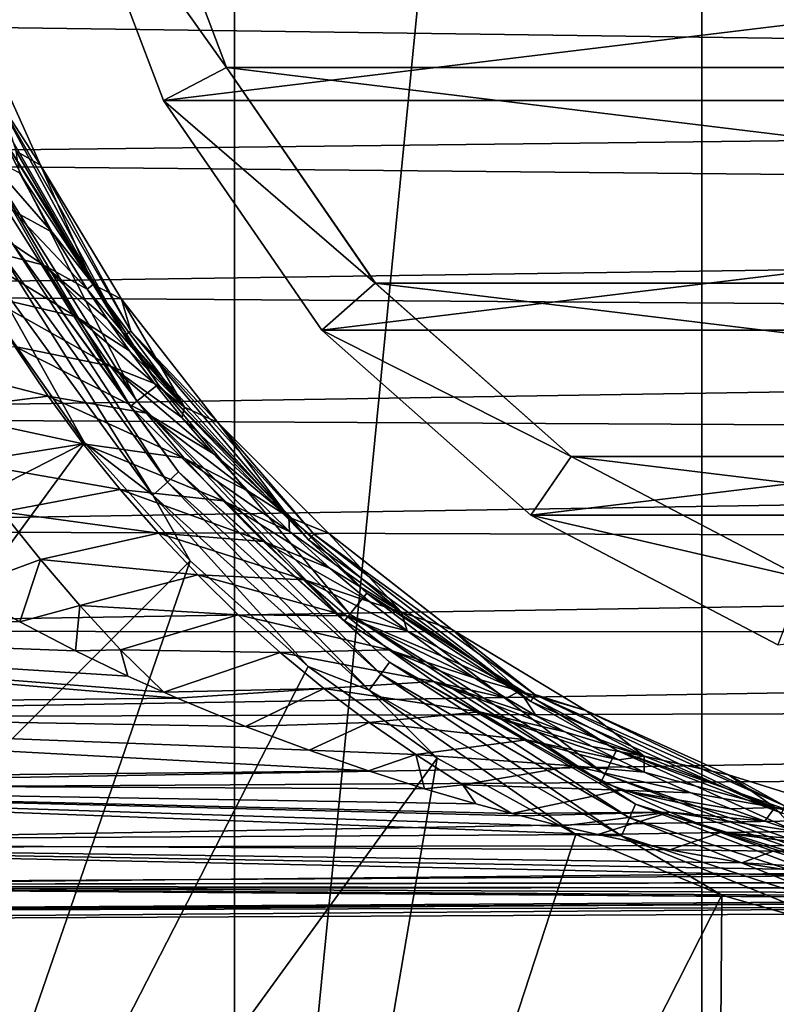
# Model space of a CAD drawing. Units: millimetres. Extents: x -186 to 110, y 0 to 132.
# Drawn here: x -91 to -81, y 15 to 29 of the extents above; entities that cross this region are included whole.
import ezdxf

# ---------------------------------------------------------------- set-up
doc = ezdxf.new("R2010")
doc.units = ezdxf.units.MM
doc.header["$LTSCALE"] = 6.999206
for name, color, linetype in [('202', 7, 'CONTINUOUS'), ('204', 7, 'CONTINUOUS'), ('205', 7, 'CONTINUOUS'), ('209', 7, 'CONTINUOUS'), ('213', 7, 'CONTINUOUS'), ('215', 7, 'CONTINUOUS'), ('247', 7, 'CONTINUOUS'), ('4', 7, 'CONTINUOUS'), ('415', 7, 'CONTINUOUS'), ('416', 7, 'CONTINUOUS'), ('417', 7, 'CONTINUOUS'), ('420', 7, 'CONTINUOUS'), ('63', 7, 'CONTINUOUS'), ('86', 7, 'CONTINUOUS'), ('93', 7, 'CONTINUOUS')]:
    doc.layers.add(name, color=color, linetype=linetype)

msp = doc.modelspace()

# ---------------------------------------------------------------- linework, layer by layer
at = {"layer": '202', "color": 253, "linetype": 'Continuous', "true_color": 0xababab}
for points in [[(-89.762, 23.227, -79.2), (-91.667, 26.966, -35.797), (-92.012, 26.808, -79.2), (-89.762, 23.227, -79.2)], [(-89.463, 23.46, -35.797), (-91.667, 26.966, -35.797), (-89.762, 23.227, -79.2), (-89.463, 23.46, -35.797)], [(-86.772, 20.238, -79.2), (-89.463, 23.46, -35.797), (-89.762, 23.227, -79.2), (-86.772, 20.238, -79.2)], [(-86.535, 20.533, -35.797), (-89.463, 23.46, -35.797), (-86.772, 20.238, -79.2), (-86.535, 20.533, -35.797)], [(-83.193, 17.989, -79.2), (-86.535, 20.533, -35.797), (-86.772, 20.238, -79.2), (-83.193, 17.989, -79.2)], [(-83.027, 18.329, -35.797), (-86.535, 20.533, -35.797), (-83.193, 17.989, -79.2), (-83.027, 18.329, -35.797)], [(-79.201, 16.592, -79.2), (-83.027, 18.329, -35.797), (-83.193, 17.989, -79.2), (-79.201, 16.592, -79.2)], [(-79.116, 16.961, -35.797), (-83.027, 18.329, -35.797), (-79.201, 16.592, -79.2), (-79.116, 16.961, -35.797)]]:
    msp.add_3dface(points, dxfattribs=at)
at = {"layer": '204', "color": 253, "linetype": 'Continuous', "true_color": 0xababab}
for points in [[(-91.117, 26.541, -35.5), (-92.019, 28.545, -35.5), (-91.765, 27.536, -35.54), (-91.117, 26.541, -35.5)], [(-89.936, 24.149, -35.648), (-91.765, 27.536, -35.54), (-91.865, 27.491, -35.648), (-89.936, 24.149, -35.648)], [(-89.847, 24.213, -35.54), (-91.117, 26.541, -35.5), (-91.765, 27.536, -35.54), (-89.847, 24.213, -35.54)], [(-89.847, 24.213, -35.54), (-91.765, 27.536, -35.54), (-89.936, 24.149, -35.648), (-89.847, 24.213, -35.54)], [(-91.667, 26.966, -35.797), (-89.936, 24.149, -35.648), (-91.865, 27.491, -35.648), (-91.667, 26.966, -35.797)], [(-91.667, 26.966, -35.797), (-89.463, 23.46, -35.797), (-89.936, 24.149, -35.648), (-91.667, 26.966, -35.797)], [(-89.981, 24.66, -35.5), (-91.117, 26.541, -35.5), (-89.847, 24.213, -35.54), (-89.981, 24.66, -35.5)], [(-88.625, 22.93, -35.5), (-89.981, 24.66, -35.5), (-89.847, 24.213, -35.54), (-88.625, 22.93, -35.5)], [(-87.353, 21.28, -35.648), (-89.847, 24.213, -35.54), (-89.936, 24.149, -35.648), (-87.353, 21.28, -35.648)], [(-87.28, 21.362, -35.54), (-88.625, 22.93, -35.5), (-89.847, 24.213, -35.54), (-87.28, 21.362, -35.54)], [(-87.28, 21.362, -35.54), (-89.847, 24.213, -35.54), (-87.353, 21.28, -35.648), (-87.28, 21.362, -35.54)], [(-89.463, 23.46, -35.797), (-87.353, 21.28, -35.648), (-89.936, 24.149, -35.648), (-89.463, 23.46, -35.797)], [(-89.463, 23.46, -35.797), (-86.535, 20.533, -35.797), (-87.353, 21.28, -35.648), (-89.463, 23.46, -35.797)], [(-87.071, 21.376, -35.5), (-88.625, 22.93, -35.5), (-87.28, 21.362, -35.54), (-87.071, 21.376, -35.5)], [(-84.231, 19.012, -35.648), (-87.28, 21.362, -35.54), (-87.353, 21.28, -35.648), (-84.231, 19.012, -35.648)], [(-84.176, 19.107, -35.54), (-87.071, 21.376, -35.5), (-87.28, 21.362, -35.54), (-84.176, 19.107, -35.54)], [(-84.176, 19.107, -35.54), (-87.28, 21.362, -35.54), (-84.231, 19.012, -35.648), (-84.176, 19.107, -35.54)], [(-85.341, 20.02, -35.5), (-87.071, 21.376, -35.5), (-84.176, 19.107, -35.54), (-85.341, 20.02, -35.5)], [(-86.535, 20.533, -35.797), (-84.231, 19.012, -35.648), (-87.353, 21.28, -35.648), (-86.535, 20.533, -35.797)], [(-86.535, 20.533, -35.797), (-83.027, 18.329, -35.797), (-84.231, 19.012, -35.648), (-86.535, 20.533, -35.797)], [(-83.459, 18.882, -35.5), (-85.341, 20.02, -35.5), (-84.176, 19.107, -35.54), (-83.459, 18.882, -35.5)], [(-80.705, 17.442, -35.648), (-84.176, 19.107, -35.54), (-84.231, 19.012, -35.648), (-80.705, 17.442, -35.648)], [(-80.671, 17.546, -35.54), (-83.459, 18.882, -35.5), (-84.176, 19.107, -35.54), (-80.671, 17.546, -35.54)], [(-80.671, 17.546, -35.54), (-84.176, 19.107, -35.54), (-80.705, 17.442, -35.648), (-80.671, 17.546, -35.54)], [(-83.027, 18.329, -35.797), (-80.705, 17.442, -35.648), (-84.231, 19.012, -35.648), (-83.027, 18.329, -35.797)], [(-81.454, 17.98, -35.5), (-83.459, 18.882, -35.5), (-80.671, 17.546, -35.54), (-81.454, 17.98, -35.5)], [(-83.027, 18.329, -35.797), (-79.116, 16.961, -35.797), (-80.705, 17.442, -35.648), (-83.027, 18.329, -35.797)], [(-79.355, 17.326, -35.5), (-81.454, 17.98, -35.5), (-80.671, 17.546, -35.54), (-79.355, 17.326, -35.5)]]:
    msp.add_3dface(points, dxfattribs=at)
at = {"layer": '205', "color": 253, "linetype": 'Continuous', "true_color": 0xababab}
for points in [[(-81.828, 69.327, -106), (-75, 70, -106), (-81.828, 0.673, -106), (-81.828, 69.327, -106)], [(-81.828, 0.673, -106), (-75, 70, -106), (-75, 0, -106), (-81.828, 0.673, -106)], [(-88.394, 67.336, -106), (-81.828, 69.327, -106), (-88.394, 2.664, -106), (-88.394, 67.336, -106)], [(-88.394, 2.664, -106), (-81.828, 69.327, -106), (-81.828, 0.673, -106), (-88.394, 2.664, -106)], [(-94.445, 64.101, -106), (-88.394, 67.336, -106), (-94.445, 5.899, -106), (-94.445, 64.101, -106)], [(-94.445, 5.899, -106), (-88.394, 67.336, -106), (-88.394, 2.664, -106), (-94.445, 5.899, -106)]]:
    msp.add_3dface(points, dxfattribs=at)
at = {"layer": '209', "color": 253, "linetype": 'Continuous', "true_color": 0xababab}
for points in [[(-89.855, 23.154, -79.2), (-92.118, 26.756, -79.2), (-89.855, 23.154, -76.9), (-89.855, 23.154, -79.2)], [(-89.855, 23.154, -76.9), (-92.118, 26.756, -79.2), (-92.118, 26.756, -76.9), (-89.855, 23.154, -76.9)], [(-86.847, 20.145, -79.2), (-89.855, 23.154, -79.2), (-86.846, 20.145, -76.9), (-86.847, 20.145, -79.2)], [(-86.846, 20.145, -76.9), (-89.855, 23.154, -79.2), (-89.855, 23.154, -76.9), (-86.846, 20.145, -76.9)], [(-83.243, 17.881, -79.2), (-86.847, 20.145, -79.2), (-83.244, 17.882, -76.9), (-83.243, 17.881, -79.2)], [(-83.244, 17.882, -76.9), (-86.847, 20.145, -79.2), (-86.846, 20.145, -76.9), (-83.244, 17.882, -76.9)], [(-79.228, 16.476, -76.9), (-83.243, 17.881, -79.2), (-83.244, 17.882, -76.9), (-79.228, 16.476, -76.9)], [(-79.228, 16.477, -79.2), (-83.243, 17.881, -79.2), (-79.228, 16.476, -76.9), (-79.228, 16.477, -79.2)]]:
    msp.add_3dface(points, dxfattribs=at)
at = {"layer": '213', "color": 253, "linetype": 'Continuous', "true_color": 0xababab}
for points in [[(-91.783, 24.454, -76.517), (-103.392, 16.029, -88.537), (-90.497, 22.642, -76.517), (-91.783, 24.454, -76.517)], [(-103.392, 16.029, -88.537), (-99.145, 10.855, -88.537), (-90.497, 22.642, -76.517), (-103.392, 16.029, -88.537)], [(-90.497, 22.642, -76.517), (-99.145, 10.855, -88.537), (-89.016, 20.984, -76.517), (-90.497, 22.642, -76.517)], [(-99.145, 10.855, -88.537), (-93.971, 6.608, -88.537), (-89.016, 20.984, -76.517), (-99.145, 10.855, -88.537)], [(-89.016, 20.984, -76.517), (-93.971, 6.608, -88.537), (-87.358, 19.503, -76.517), (-89.016, 20.984, -76.517)], [(-87.358, 19.503, -76.517), (-93.971, 6.608, -88.537), (-85.546, 18.217, -76.517), (-87.358, 19.503, -76.517)], [(-93.971, 6.608, -88.537), (-88.067, 3.453, -88.537), (-85.546, 18.217, -76.517), (-93.971, 6.608, -88.537)], [(-85.546, 18.217, -76.517), (-88.067, 3.453, -88.537), (-83.6, 17.142, -76.517), (-85.546, 18.217, -76.517)], [(-83.6, 17.142, -76.517), (-88.067, 3.453, -88.537), (-81.547, 16.291, -76.517), (-83.6, 17.142, -76.517)], [(-88.067, 3.453, -88.537), (-81.662, 1.51, -88.537), (-81.547, 16.291, -76.517), (-88.067, 3.453, -88.537)], [(-81.547, 16.291, -76.517), (-81.662, 1.51, -88.537), (-79.411, 15.676, -76.517), (-81.547, 16.291, -76.517)], [(-79.411, 15.676, -76.517), (-81.662, 1.51, -88.537), (-77.219, 15.303, -76.517), (-79.411, 15.676, -76.517)], [(-81.662, 1.51, -88.537), (-75, 0.854, -88.537), (-77.219, 15.303, -76.517), (-81.662, 1.51, -88.537)]]:
    msp.add_3dface(points, dxfattribs=at)
at = {"layer": '215', "color": 253, "linetype": 'Continuous', "true_color": 0xababab}
for points in [[(-89.855, 23.154, -76.9), (-92.118, 26.756, -76.9), (-91.522, 25.461, -76.631), (-89.855, 23.154, -76.9)], [(-91.705, 25.356, -76.447), (-89.334, 22.093, -76.447), (-91.522, 25.461, -76.631), (-91.705, 25.356, -76.447)], [(-89.855, 23.154, -76.9), (-91.522, 25.461, -76.631), (-89.178, 22.234, -76.631), (-89.855, 23.154, -76.9)], [(-91.522, 25.461, -76.631), (-89.334, 22.093, -76.447), (-89.178, 22.234, -76.631), (-91.522, 25.461, -76.631)], [(-91.945, 25.217, -76.404), (-89.54, 21.908, -76.404), (-91.705, 25.356, -76.447), (-91.945, 25.217, -76.404)], [(-91.705, 25.356, -76.447), (-89.54, 21.908, -76.404), (-89.334, 22.093, -76.447), (-91.705, 25.356, -76.447)], [(-91.783, 24.454, -76.517), (-90.497, 22.642, -76.517), (-91.945, 25.217, -76.404), (-91.783, 24.454, -76.517)], [(-91.945, 25.217, -76.404), (-90.497, 22.642, -76.517), (-89.54, 21.908, -76.404), (-91.945, 25.217, -76.404)], [(-86.846, 20.145, -76.9), (-89.855, 23.154, -76.9), (-89.178, 22.234, -76.631), (-86.846, 20.145, -76.9)], [(-90.497, 22.642, -76.517), (-89.016, 20.984, -76.517), (-89.54, 21.908, -76.404), (-90.497, 22.642, -76.517)], [(-89.334, 22.093, -76.447), (-86.338, 19.395, -76.447), (-89.178, 22.234, -76.631), (-89.334, 22.093, -76.447)], [(-86.846, 20.145, -76.9), (-89.178, 22.234, -76.631), (-86.214, 19.565, -76.631), (-86.846, 20.145, -76.9)], [(-89.178, 22.234, -76.631), (-86.338, 19.395, -76.447), (-86.214, 19.565, -76.631), (-89.178, 22.234, -76.631)], [(-89.54, 21.908, -76.404), (-86.501, 19.171, -76.404), (-89.334, 22.093, -76.447), (-89.54, 21.908, -76.404)], [(-89.334, 22.093, -76.447), (-86.501, 19.171, -76.404), (-86.338, 19.395, -76.447), (-89.334, 22.093, -76.447)], [(-89.016, 20.984, -76.517), (-87.358, 19.503, -76.517), (-89.54, 21.908, -76.404), (-89.016, 20.984, -76.517)], [(-89.54, 21.908, -76.404), (-87.358, 19.503, -76.517), (-86.501, 19.171, -76.404), (-89.54, 21.908, -76.404)], [(-83.244, 17.882, -76.9), (-86.846, 20.145, -76.9), (-86.214, 19.565, -76.631), (-83.244, 17.882, -76.9)], [(-87.358, 19.503, -76.517), (-85.546, 18.217, -76.517), (-86.501, 19.171, -76.404), (-87.358, 19.503, -76.517)], [(-86.338, 19.395, -76.447), (-82.846, 17.379, -76.447), (-86.214, 19.565, -76.631), (-86.338, 19.395, -76.447)], [(-83.244, 17.882, -76.9), (-86.214, 19.565, -76.631), (-82.76, 17.571, -76.631), (-83.244, 17.882, -76.9)], [(-86.214, 19.565, -76.631), (-82.846, 17.379, -76.447), (-82.76, 17.571, -76.631), (-86.214, 19.565, -76.631)], [(-86.501, 19.171, -76.404), (-82.958, 17.126, -76.404), (-86.338, 19.395, -76.447), (-86.501, 19.171, -76.404)], [(-86.338, 19.395, -76.447), (-82.958, 17.126, -76.404), (-82.846, 17.379, -76.447), (-86.338, 19.395, -76.447)], [(-85.546, 18.217, -76.517), (-83.6, 17.142, -76.517), (-86.501, 19.171, -76.404), (-85.546, 18.217, -76.517)], [(-86.501, 19.171, -76.404), (-83.6, 17.142, -76.517), (-82.958, 17.126, -76.404), (-86.501, 19.171, -76.404)], [(-79.228, 16.476, -76.9), (-83.244, 17.882, -76.9), (-82.76, 17.571, -76.631), (-79.228, 16.476, -76.9)], [(-82.846, 17.379, -76.447), (-79.01, 16.133, -76.447), (-82.76, 17.571, -76.631), (-82.846, 17.379, -76.447)], [(-79.228, 16.476, -76.9), (-82.76, 17.571, -76.631), (-78.967, 16.339, -76.631), (-79.228, 16.476, -76.9)], [(-82.76, 17.571, -76.631), (-79.01, 16.133, -76.447), (-78.967, 16.339, -76.631), (-82.76, 17.571, -76.631)], [(-82.958, 17.126, -76.404), (-79.068, 15.862, -76.404), (-82.846, 17.379, -76.447), (-82.958, 17.126, -76.404)], [(-82.846, 17.379, -76.447), (-79.068, 15.862, -76.404), (-79.01, 16.133, -76.447), (-82.846, 17.379, -76.447)], [(-83.6, 17.142, -76.517), (-81.547, 16.291, -76.517), (-82.958, 17.126, -76.404), (-83.6, 17.142, -76.517)], [(-81.547, 16.291, -76.517), (-79.411, 15.676, -76.517), (-82.958, 17.126, -76.404), (-81.547, 16.291, -76.517)], [(-82.958, 17.126, -76.404), (-79.411, 15.676, -76.517), (-79.068, 15.862, -76.404), (-82.958, 17.126, -76.404)]]:
    msp.add_3dface(points, dxfattribs=at)
at = {"layer": '247', "color": 7, "linetype": 'Continuous'}
for points in [[(-92.012, 26.808, -79.2), (-92.118, 26.756, -79.2), (-89.855, 23.154, -79.2), (-92.012, 26.808, -79.2)], [(-89.762, 23.227, -79.2), (-92.012, 26.808, -79.2), (-89.855, 23.154, -79.2), (-89.762, 23.227, -79.2)], [(-89.762, 23.227, -79.2), (-89.855, 23.154, -79.2), (-86.847, 20.145, -79.2), (-89.762, 23.227, -79.2)], [(-86.772, 20.238, -79.2), (-89.762, 23.227, -79.2), (-86.847, 20.145, -79.2), (-86.772, 20.238, -79.2)], [(-86.772, 20.238, -79.2), (-86.847, 20.145, -79.2), (-83.243, 17.881, -79.2), (-86.772, 20.238, -79.2)], [(-83.193, 17.989, -79.2), (-86.772, 20.238, -79.2), (-83.243, 17.881, -79.2), (-83.193, 17.989, -79.2)], [(-83.193, 17.989, -79.2), (-83.243, 17.881, -79.2), (-79.228, 16.477, -79.2), (-83.193, 17.989, -79.2)], [(-79.201, 16.592, -79.2), (-83.193, 17.989, -79.2), (-79.228, 16.477, -79.2), (-79.201, 16.592, -79.2)]]:
    msp.add_3dface(points, dxfattribs=at)
at = {"layer": '4', "color": 253, "linetype": 'Continuous', "true_color": 0xababab}
for points in [[(-91.117, 26.541, -35.5), (-91.459, 26.74, -35.5), (-92.019, 28.545, -35.5), (-91.117, 26.541, -35.5)], [(-90.376, 24.867, -35.5), (-91.459, 26.74, -35.5), (-91.117, 26.541, -35.5), (-90.376, 24.867, -35.5)], [(-89.981, 24.66, -35.5), (-90.376, 24.867, -35.5), (-91.117, 26.541, -35.5), (-89.981, 24.66, -35.5)], [(-89.093, 23.146, -35.5), (-90.376, 24.867, -35.5), (-89.981, 24.66, -35.5), (-89.093, 23.146, -35.5)], [(-88.625, 22.93, -35.5), (-89.093, 23.146, -35.5), (-89.981, 24.66, -35.5), (-88.625, 22.93, -35.5)], [(-87.63, 21.601, -35.5), (-89.093, 23.146, -35.5), (-88.625, 22.93, -35.5), (-87.63, 21.601, -35.5)], [(-87.071, 21.376, -35.5), (-87.63, 21.601, -35.5), (-88.625, 22.93, -35.5), (-87.071, 21.376, -35.5)], [(-86.046, 20.264, -35.5), (-87.63, 21.601, -35.5), (-87.071, 21.376, -35.5), (-86.046, 20.264, -35.5)], [(-85.341, 20.02, -35.5), (-86.046, 20.264, -35.5), (-87.071, 21.376, -35.5), (-85.341, 20.02, -35.5)], [(-84.385, 19.156, -35.5), (-86.046, 20.264, -35.5), (-85.341, 20.02, -35.5), (-84.385, 19.156, -35.5)], [(-83.459, 18.882, -35.5), (-84.385, 19.156, -35.5), (-85.341, 20.02, -35.5), (-83.459, 18.882, -35.5)], [(-82.638, 18.245, -35.5), (-84.385, 19.156, -35.5), (-83.459, 18.882, -35.5), (-82.638, 18.245, -35.5)], [(-81.454, 17.98, -35.5), (-82.638, 18.245, -35.5), (-83.459, 18.882, -35.5), (-81.454, 17.98, -35.5)], [(-80.806, 17.521, -35.5), (-82.638, 18.245, -35.5), (-81.454, 17.98, -35.5), (-80.806, 17.521, -35.5)], [(-79.355, 17.326, -35.5), (-80.806, 17.521, -35.5), (-81.454, 17.98, -35.5), (-79.355, 17.326, -35.5)], [(-78.907, 17.002, -35.5), (-80.806, 17.521, -35.5), (-79.355, 17.326, -35.5), (-78.907, 17.002, -35.5)]]:
    msp.add_3dface(points, dxfattribs=at)
at = {"layer": '415', "color": 253, "linetype": 'Continuous', "true_color": 0xababab}
for points in [[(-88.503, 27.913, -34.5), (-90.778, 31.111, -35.5), (-89.807, 31.35, -34.5), (-88.503, 27.913, -34.5)], [(-89.389, 27.449, -35.5), (-90.778, 31.111, -35.5), (-88.503, 27.913, -34.5), (-89.389, 27.449, -35.5)], [(-86.415, 24.887, -34.5), (-89.389, 27.449, -35.5), (-88.503, 27.913, -34.5), (-86.415, 24.887, -34.5)], [(-87.164, 24.225, -35.5), (-89.389, 27.449, -35.5), (-86.415, 24.887, -34.5), (-87.164, 24.225, -35.5)], [(-83.663, 22.449, -34.5), (-87.164, 24.225, -35.5), (-86.415, 24.887, -34.5), (-83.663, 22.449, -34.5)], [(-84.23, 21.626, -35.5), (-87.164, 24.225, -35.5), (-83.663, 22.449, -34.5), (-84.23, 21.626, -35.5)], [(-80.408, 20.741, -34.5), (-84.23, 21.626, -35.5), (-83.663, 22.449, -34.5), (-80.408, 20.741, -34.5)], [(-80.762, 19.806, -35.5), (-84.23, 21.626, -35.5), (-80.408, 20.741, -34.5), (-80.762, 19.806, -35.5)]]:
    msp.add_3dface(points, dxfattribs=at)
at = {"layer": '416', "color": 253, "linetype": 'Continuous', "true_color": 0xababab}
for points in [[(-88.503, 27.913, -34.5), (-89.807, 31.35, -34.5), (-88.503, 27.914, -21.5), (-88.503, 27.913, -34.5)], [(-88.503, 27.914, -21.5), (-89.807, 31.35, -34.5), (-89.807, 31.35, -21.5), (-88.503, 27.914, -21.5)], [(-86.414, 24.887, -21.5), (-88.503, 27.913, -34.5), (-88.503, 27.914, -21.5), (-86.414, 24.887, -21.5)], [(-86.415, 24.887, -34.5), (-88.503, 27.913, -34.5), (-86.414, 24.887, -21.5), (-86.415, 24.887, -34.5)], [(-83.663, 22.449, -34.5), (-86.415, 24.887, -34.5), (-83.664, 22.45, -21.5), (-83.663, 22.449, -34.5)], [(-83.664, 22.45, -21.5), (-86.415, 24.887, -34.5), (-86.414, 24.887, -21.5), (-83.664, 22.45, -21.5)], [(-80.407, 20.741, -21.5), (-83.663, 22.449, -34.5), (-83.664, 22.45, -21.5), (-80.407, 20.741, -21.5)], [(-80.408, 20.741, -34.5), (-83.663, 22.449, -34.5), (-80.407, 20.741, -21.5), (-80.408, 20.741, -34.5)]]:
    msp.add_3dface(points, dxfattribs=at)
at = {"layer": '417', "color": 253, "linetype": 'Continuous', "true_color": 0xababab}
for points in [[(-60.193, 31.35, -21.5), (-61.497, 27.914, -21.5), (-89.807, 31.35, -21.5), (-60.193, 31.35, -21.5)], [(-61.497, 27.914, -21.5), (-88.503, 27.914, -21.5), (-89.807, 31.35, -21.5), (-61.497, 27.914, -21.5)], [(-61.497, 27.914, -21.5), (-63.586, 24.887, -21.5), (-88.503, 27.914, -21.5), (-61.497, 27.914, -21.5)], [(-63.586, 24.887, -21.5), (-86.414, 24.887, -21.5), (-88.503, 27.914, -21.5), (-63.586, 24.887, -21.5)], [(-63.586, 24.887, -21.5), (-66.336, 22.45, -21.5), (-86.414, 24.887, -21.5), (-63.586, 24.887, -21.5)], [(-66.336, 22.45, -21.5), (-83.664, 22.45, -21.5), (-86.414, 24.887, -21.5), (-66.336, 22.45, -21.5)], [(-66.336, 22.45, -21.5), (-69.593, 20.741, -21.5), (-83.664, 22.45, -21.5), (-66.336, 22.45, -21.5)], [(-69.593, 20.741, -21.5), (-80.407, 20.741, -21.5), (-83.664, 22.45, -21.5), (-69.593, 20.741, -21.5)]]:
    msp.add_3dface(points, dxfattribs=at)
at = {"layer": '420', "color": 253, "linetype": 'Continuous', "true_color": 0xababab}
for points in [[(-90.778, 31.111, -35.5), (-89.389, 27.449, -35.5), (-59.222, 31.111, -35.5), (-90.778, 31.111, -35.5)], [(-89.389, 27.449, -35.5), (-60.611, 27.449, -35.5), (-59.222, 31.111, -35.5), (-89.389, 27.449, -35.5)], [(-89.389, 27.449, -35.5), (-87.164, 24.225, -35.5), (-60.611, 27.449, -35.5), (-89.389, 27.449, -35.5)], [(-87.164, 24.225, -35.5), (-62.836, 24.225, -35.5), (-60.611, 27.449, -35.5), (-87.164, 24.225, -35.5)], [(-87.164, 24.225, -35.5), (-84.23, 21.626, -35.5), (-62.836, 24.225, -35.5), (-87.164, 24.225, -35.5)], [(-84.23, 21.626, -35.5), (-65.77, 21.626, -35.5), (-62.836, 24.225, -35.5), (-84.23, 21.626, -35.5)], [(-84.23, 21.626, -35.5), (-80.762, 19.806, -35.5), (-65.77, 21.626, -35.5), (-84.23, 21.626, -35.5)]]:
    msp.add_3dface(points, dxfattribs=at)
at = {"layer": '63', "color": 253, "linetype": 'Continuous', "true_color": 0xababab}
for points in [[(-23.387, 29.198, 17.57), (-102.703, 28.626, 17.971), (-24.175, 27.548, 16.974), (-23.387, 29.198, 17.57)], [(-102.703, 28.626, 17.971), (-102.675, 26.626, 17.132), (-24.175, 27.548, 16.974), (-102.703, 28.626, 17.971)], [(-24.175, 27.548, 16.974), (-102.675, 26.626, 17.132), (-25.16, 25.874, 16.209), (-24.175, 27.548, 16.974)], [(-102.675, 26.626, 17.132), (-102.615, 24.754, 16.086), (-25.16, 25.874, 16.209), (-102.675, 26.626, 17.132)], [(-25.16, 25.874, 16.209), (-102.615, 24.754, 16.086), (-26.32, 24.214, 15.256), (-25.16, 25.874, 16.209)], [(-102.615, 24.754, 16.086), (-102.537, 23.015, 14.842), (-26.32, 24.214, 15.256), (-102.615, 24.754, 16.086)], [(-26.32, 24.214, 15.256), (-102.537, 23.015, 14.842), (-27.612, 22.613, 14.104), (-26.32, 24.214, 15.256)], [(-102.537, 23.015, 14.842), (-102.458, 21.421, 13.405), (-27.612, 22.613, 14.104), (-102.537, 23.015, 14.842)], [(-27.612, 22.613, 14.104), (-102.458, 21.421, 13.405), (-28.912, 21.186, 12.815), (-27.612, 22.613, 14.104)], [(-102.458, 21.421, 13.405), (-102.395, 19.998, 11.796), (-28.912, 21.186, 12.815), (-102.458, 21.421, 13.405)], [(-28.912, 21.186, 12.815), (-102.395, 19.998, 11.796), (-30.123, 19.97, 11.442), (-28.912, 21.186, 12.815)], [(-91.407, 20.127, -11.861), (-102.558, 20.17, -11.998), (-92.237, 20.592, -12.428), (-91.407, 20.127, -11.861)], [(-102.566, 18.914, -10.252), (-102.558, 20.17, -11.998), (-89.198, 19.059, -10.361), (-102.566, 18.914, -10.252)], [(-89.198, 19.059, -10.361), (-102.558, 20.17, -11.998), (-89.387, 19.142, -10.489), (-89.198, 19.059, -10.361)], [(-89.387, 19.142, -10.489), (-102.558, 20.17, -11.998), (-89.889, 19.368, -10.828), (-89.387, 19.142, -10.489)], [(-89.889, 19.368, -10.828), (-102.558, 20.17, -11.998), (-90.626, 19.723, -11.328), (-89.889, 19.368, -10.828)], [(-90.626, 19.723, -11.328), (-102.558, 20.17, -11.998), (-91.407, 20.127, -11.861), (-90.626, 19.723, -11.328)], [(-102.395, 19.998, 11.796), (-102.359, 18.771, 10.044), (-30.123, 19.97, 11.442), (-102.395, 19.998, 11.796)], [(-30.123, 19.97, 11.442), (-102.359, 18.771, 10.044), (-31.179, 18.985, 10.054), (-30.123, 19.97, 11.442)], [(-88.236, 18.661, -9.714), (-102.566, 18.914, -10.252), (-89.198, 19.059, -10.361), (-88.236, 18.661, -9.714)], [(-102.359, 18.771, 10.044), (-102.36, 17.755, 8.177), (-31.179, 18.985, 10.054), (-102.359, 18.771, 10.044)], [(-31.179, 18.985, 10.054), (-102.36, 17.755, 8.177), (-32.08, 18.182, 8.639), (-31.179, 18.985, 10.054)], [(-102.538, 17.867, -8.389), (-102.566, 18.914, -10.252), (-86.509, 18.036, -8.559), (-102.538, 17.867, -8.389)], [(-86.509, 18.036, -8.559), (-102.566, 18.914, -10.252), (-87.345, 18.325, -9.117), (-86.509, 18.036, -8.559)], [(-87.345, 18.325, -9.117), (-102.566, 18.914, -10.252), (-88.236, 18.661, -9.714), (-87.345, 18.325, -9.117)], [(-102.36, 17.755, 8.177), (-102.393, 16.953, 6.206), (-32.08, 18.182, 8.639), (-102.36, 17.755, 8.177)], [(-32.08, 18.182, 8.639), (-102.393, 16.953, 6.206), (-33.399, 17.068, 5.841), (-32.08, 18.182, 8.639)], [(-85.725, 17.786, -8.037), (-102.538, 17.867, -8.389), (-86.509, 18.036, -8.559), (-85.725, 17.786, -8.037)], [(-102.517, 17.035, -6.421), (-102.538, 17.867, -8.389), (-83.29, 17.142, -6.452), (-102.517, 17.035, -6.421)], [(-83.29, 17.142, -6.452), (-102.538, 17.867, -8.389), (-83.804, 17.262, -6.782), (-83.29, 17.142, -6.452)], [(-83.804, 17.262, -6.782), (-102.538, 17.867, -8.389), (-84.366, 17.403, -7.145), (-83.804, 17.262, -6.782)], [(-84.366, 17.403, -7.145), (-102.538, 17.867, -8.389), (-84.497, 17.437, -7.23), (-84.366, 17.403, -7.145)], [(-84.497, 17.437, -7.23), (-102.538, 17.867, -8.389), (-85.005, 17.575, -7.562), (-84.497, 17.437, -7.23)], [(-85.005, 17.575, -7.562), (-102.538, 17.867, -8.389), (-85.725, 17.786, -8.037), (-85.005, 17.575, -7.562)], [(-82.28, 16.929, -5.814), (-102.517, 17.035, -6.421), (-83.29, 17.142, -6.452), (-82.28, 16.929, -5.814)], [(-102.508, 16.429, -4.368), (-102.517, 17.035, -6.421), (-80.051, 16.56, -4.468), (-102.508, 16.429, -4.368)], [(-80.051, 16.56, -4.468), (-102.517, 17.035, -6.421), (-80.708, 16.654, -4.852), (-80.051, 16.56, -4.468)], [(-80.708, 16.654, -4.852), (-102.517, 17.035, -6.421), (-81.267, 16.744, -5.188), (-80.708, 16.654, -4.852)], [(-81.267, 16.744, -5.188), (-102.517, 17.035, -6.421), (-82.28, 16.929, -5.814), (-81.267, 16.744, -5.188)], [(-102.393, 16.953, 6.206), (-102.437, 16.374, 4.146), (-33.399, 17.068, 5.841), (-102.393, 16.953, 6.206)], [(-33.399, 17.068, 5.841), (-102.437, 16.374, 4.146), (-34.16, 16.443, 2.994), (-33.399, 17.068, 5.841)], [(-79.314, 16.469, -4.057), (-102.508, 16.429, -4.368), (-80.051, 16.56, -4.468), (-79.314, 16.469, -4.057)], [(-79.254, 16.462, -4.024), (-102.508, 16.429, -4.368), (-79.314, 16.469, -4.057), (-79.254, 16.462, -4.024)], [(-78.528, 16.388, -3.648), (-102.508, 16.429, -4.368), (-79.254, 16.462, -4.024), (-78.528, 16.388, -3.648)], [(-102.504, 16.056, -2.257), (-102.508, 16.429, -4.368), (-75.039, 16.227, -2.58), (-102.504, 16.056, -2.257)], [(-75.039, 16.227, -2.58), (-102.508, 16.429, -4.368), (-75.876, 16.236, -2.673), (-75.039, 16.227, -2.58)], [(-75.876, 16.236, -2.673), (-102.508, 16.429, -4.368), (-76.799, 16.268, -2.917), (-75.876, 16.236, -2.673)], [(-76.799, 16.268, -2.917), (-102.508, 16.429, -4.368), (-77.694, 16.32, -3.26), (-76.799, 16.268, -2.917)], [(-77.694, 16.32, -3.26), (-102.508, 16.429, -4.368), (-78.528, 16.388, -3.648), (-77.694, 16.32, -3.26)], [(-34.423, 16.24, 0.014), (-102.504, 16.056, -2.257), (-34.304, 16.399, -2.421), (-34.423, 16.24, 0.014)], [(-34.304, 16.399, -2.421), (-102.504, 16.056, -2.257), (-75.039, 16.227, -2.58), (-34.304, 16.399, -2.421)], [(-102.475, 16.028, 2.026), (-102.495, 15.921, -0.117), (-34.16, 16.443, 2.994), (-102.475, 16.028, 2.026)], [(-34.16, 16.443, 2.994), (-102.495, 15.921, -0.117), (-34.423, 16.24, 0.014), (-34.16, 16.443, 2.994)], [(-102.437, 16.374, 4.146), (-102.475, 16.028, 2.026), (-34.16, 16.443, 2.994), (-102.437, 16.374, 4.146)], [(-102.495, 15.921, -0.117), (-102.504, 16.056, -2.257), (-34.423, 16.24, 0.014), (-102.495, 15.921, -0.117)]]:
    msp.add_3dface(points, dxfattribs=at)
at = {"layer": '86', "color": 253, "linetype": 'Continuous', "true_color": 0xababab}
for points in [[(-91.459, 26.74, -35.5), (-90.376, 24.867, -35.5), (-91.411, 26.434, -24.4), (-91.459, 26.74, -35.5)], [(-91.411, 26.434, -24.4), (-90.376, 24.867, -35.5), (-90.955, 25.601, -23.743), (-91.411, 26.434, -24.4)], [(-90.955, 25.601, -23.743), (-90.376, 24.867, -35.5), (-90.461, 24.799, -23.035), (-90.955, 25.601, -23.743)], [(-90.376, 24.867, -35.5), (-89.093, 23.146, -35.5), (-90.461, 24.799, -23.035), (-90.376, 24.867, -35.5)], [(-90.461, 24.799, -23.035), (-89.093, 23.146, -35.5), (-90.178, 24.375, -22.626), (-90.461, 24.799, -23.035)], [(-90.178, 24.375, -22.626), (-89.093, 23.146, -35.5), (-89.865, 23.933, -22.173), (-90.178, 24.375, -22.626)], [(-89.865, 23.933, -22.173), (-89.093, 23.146, -35.5), (-89.518, 23.475, -21.671), (-89.865, 23.933, -22.173)], [(-89.518, 23.475, -21.671), (-89.093, 23.146, -35.5), (-89.132, 22.997, -21.111), (-89.518, 23.475, -21.671)], [(-89.093, 23.146, -35.5), (-87.63, 21.601, -35.5), (-89.132, 22.997, -21.111), (-89.093, 23.146, -35.5)], [(-89.132, 22.997, -21.111), (-87.63, 21.601, -35.5), (-88.692, 22.491, -20.478), (-89.132, 22.997, -21.111)], [(-88.692, 22.491, -20.478), (-87.63, 21.601, -35.5), (-88.193, 21.958, -19.766), (-88.692, 22.491, -20.478)], [(-88.193, 21.958, -19.766), (-87.63, 21.601, -35.5), (-87.622, 21.396, -18.955), (-88.193, 21.958, -19.766)], [(-87.63, 21.601, -35.5), (-86.046, 20.264, -35.5), (-87.622, 21.396, -18.955), (-87.63, 21.601, -35.5)], [(-87.622, 21.396, -18.955), (-86.046, 20.264, -35.5), (-87.05, 20.876, -18.145), (-87.622, 21.396, -18.955)], [(-87.05, 20.876, -18.145), (-86.046, 20.264, -35.5), (-86.493, 20.409, -17.35), (-87.05, 20.876, -18.145)], [(-86.493, 20.409, -17.35), (-86.046, 20.264, -35.5), (-85.97, 20.003, -16.601), (-86.493, 20.409, -17.35)], [(-86.046, 20.264, -35.5), (-84.385, 19.156, -35.5), (-85.97, 20.003, -16.601), (-86.046, 20.264, -35.5)], [(-85.97, 20.003, -16.601), (-84.385, 19.156, -35.5), (-85.48, 19.648, -15.893), (-85.97, 20.003, -16.601)], [(-85.48, 19.648, -15.893), (-84.385, 19.156, -35.5), (-85.018, 19.336, -15.228), (-85.48, 19.648, -15.893)], [(-85.018, 19.336, -15.228), (-84.385, 19.156, -35.5), (-84.578, 19.059, -14.604), (-85.018, 19.336, -15.228)], [(-84.578, 19.059, -14.604), (-84.385, 19.156, -35.5), (-84.158, 18.809, -14.018), (-84.578, 19.059, -14.604)], [(-84.385, 19.156, -35.5), (-82.638, 18.245, -35.5), (-84.158, 18.809, -14.018), (-84.385, 19.156, -35.5)], [(-84.158, 18.809, -14.018), (-82.638, 18.245, -35.5), (-83.755, 18.583, -13.46), (-84.158, 18.809, -14.018)], [(-83.755, 18.583, -13.46), (-82.638, 18.245, -35.5), (-83.369, 18.378, -12.929), (-83.755, 18.583, -13.46)], [(-83.369, 18.378, -12.929), (-82.638, 18.245, -35.5), (-82.997, 18.19, -12.418), (-83.369, 18.378, -12.929)], [(-82.997, 18.19, -12.418), (-82.638, 18.245, -35.5), (-82.641, 18.02, -11.929), (-82.997, 18.19, -12.418)], [(-82.638, 18.245, -35.5), (-80.806, 17.521, -35.5), (-82.641, 18.02, -11.929), (-82.638, 18.245, -35.5)], [(-82.641, 18.02, -11.929), (-80.806, 17.521, -35.5), (-81.984, 17.729, -11.021), (-82.641, 18.02, -11.929)], [(-81.984, 17.729, -11.021), (-80.806, 17.521, -35.5), (-81.423, 17.504, -10.238), (-81.984, 17.729, -11.021)], [(-81.423, 17.504, -10.238), (-80.806, 17.521, -35.5), (-80.946, 17.33, -9.579), (-81.423, 17.504, -10.238)], [(-80.946, 17.33, -9.579), (-80.806, 17.521, -35.5), (-80.505, 17.183, -8.983), (-80.946, 17.33, -9.579)], [(-80.806, 17.521, -35.5), (-78.907, 17.002, -35.5), (-80.505, 17.183, -8.983), (-80.806, 17.521, -35.5)]]:
    msp.add_3dface(points, dxfattribs=at)
at = {"layer": '93', "color": 253, "linetype": 'Continuous', "true_color": 0xababab}
for points in [[(-91.411, 26.434, -24.4), (-90.955, 25.601, -23.743), (-91.906, 26.694, -22.143), (-91.411, 26.434, -24.4)], [(-91.906, 26.694, -22.143), (-90.955, 25.601, -23.743), (-91.5, 25.899, -21.499), (-91.906, 26.694, -22.143)], [(-91.5, 25.899, -21.499), (-91.068, 25.138, -20.813), (-92.712, 26.239, -19.705), (-91.5, 25.899, -21.499)], [(-92.712, 26.239, -19.705), (-91.068, 25.138, -20.813), (-92.327, 25.464, -19.049), (-92.712, 26.239, -19.705)], [(-90.955, 25.601, -23.743), (-90.461, 24.799, -23.035), (-91.5, 25.899, -21.499), (-90.955, 25.601, -23.743)], [(-91.5, 25.899, -21.499), (-90.461, 24.799, -23.035), (-91.068, 25.138, -20.813), (-91.5, 25.899, -21.499)], [(-91.068, 25.138, -20.813), (-90.613, 24.413, -20.09), (-92.327, 25.464, -19.049), (-91.068, 25.138, -20.813)], [(-92.327, 25.464, -19.049), (-90.613, 24.413, -20.09), (-91.916, 24.716, -18.355), (-92.327, 25.464, -19.049)], [(-90.461, 24.799, -23.035), (-90.178, 24.375, -22.626), (-91.068, 25.138, -20.813), (-90.461, 24.799, -23.035)], [(-90.178, 24.375, -22.626), (-89.865, 23.933, -22.173), (-91.068, 25.138, -20.813), (-90.178, 24.375, -22.626)], [(-91.068, 25.138, -20.813), (-89.865, 23.933, -22.173), (-90.613, 24.413, -20.09), (-91.068, 25.138, -20.813)], [(-90.613, 24.413, -20.09), (-90.133, 23.721, -19.335), (-91.916, 24.716, -18.355), (-90.613, 24.413, -20.09)], [(-91.916, 24.716, -18.355), (-90.133, 23.721, -19.335), (-91.477, 23.995, -17.626), (-91.916, 24.716, -18.355)], [(-89.865, 23.933, -22.173), (-89.518, 23.475, -21.671), (-90.613, 24.413, -20.09), (-89.865, 23.933, -22.173)], [(-90.613, 24.413, -20.09), (-89.518, 23.475, -21.671), (-90.133, 23.721, -19.335), (-90.613, 24.413, -20.09)], [(-91.477, 23.995, -17.626), (-91.011, 23.3, -16.868), (-93.101, 23.835, -16.163), (-91.477, 23.995, -17.626)], [(-90.133, 23.721, -19.335), (-89.629, 23.06, -18.551), (-91.477, 23.995, -17.626), (-90.133, 23.721, -19.335)], [(-91.477, 23.995, -17.626), (-89.629, 23.06, -18.551), (-91.011, 23.3, -16.868), (-91.477, 23.995, -17.626)], [(-93.101, 23.835, -16.163), (-91.011, 23.3, -16.868), (-92.648, 23.089, -15.427), (-93.101, 23.835, -16.163)], [(-89.518, 23.475, -21.671), (-89.132, 22.997, -21.111), (-90.133, 23.721, -19.335), (-89.518, 23.475, -21.671)], [(-89.132, 22.997, -21.111), (-88.692, 22.491, -20.478), (-90.133, 23.721, -19.335), (-89.132, 22.997, -21.111)], [(-90.133, 23.721, -19.335), (-88.692, 22.491, -20.478), (-89.629, 23.06, -18.551), (-90.133, 23.721, -19.335)], [(-91.011, 23.3, -16.868), (-90.518, 22.631, -16.084), (-92.648, 23.089, -15.427), (-91.011, 23.3, -16.868)], [(-89.629, 23.06, -18.551), (-89.101, 22.429, -17.744), (-91.011, 23.3, -16.868), (-89.629, 23.06, -18.551)], [(-91.011, 23.3, -16.868), (-89.101, 22.429, -17.744), (-90.518, 22.631, -16.084), (-91.011, 23.3, -16.868)], [(-92.648, 23.089, -15.427), (-90.518, 22.631, -16.084), (-92.165, 22.368, -14.663), (-92.648, 23.089, -15.427)], [(-88.692, 22.491, -20.478), (-88.193, 21.958, -19.766), (-89.629, 23.06, -18.551), (-88.692, 22.491, -20.478)], [(-89.629, 23.06, -18.551), (-88.193, 21.958, -19.766), (-89.101, 22.429, -17.744), (-89.629, 23.06, -18.551)], [(-90.518, 22.631, -16.084), (-89.999, 21.989, -15.277), (-92.165, 22.368, -14.663), (-90.518, 22.631, -16.084)], [(-89.101, 22.429, -17.744), (-88.551, 21.827, -16.914), (-90.518, 22.631, -16.084), (-89.101, 22.429, -17.744)], [(-90.518, 22.631, -16.084), (-88.551, 21.827, -16.914), (-89.999, 21.989, -15.277), (-90.518, 22.631, -16.084)], [(-88.193, 21.958, -19.766), (-87.622, 21.396, -18.955), (-89.101, 22.429, -17.744), (-88.193, 21.958, -19.766)], [(-89.101, 22.429, -17.744), (-87.622, 21.396, -18.955), (-88.551, 21.827, -16.914), (-89.101, 22.429, -17.744)], [(-92.165, 22.368, -14.663), (-89.999, 21.989, -15.277), (-91.654, 21.673, -13.875), (-92.165, 22.368, -14.663)], [(-89.999, 21.989, -15.277), (-89.461, 21.374, -14.447), (-91.654, 21.673, -13.875), (-89.999, 21.989, -15.277)], [(-88.551, 21.827, -16.914), (-87.985, 21.256, -16.064), (-89.999, 21.989, -15.277), (-88.551, 21.827, -16.914)], [(-89.999, 21.989, -15.277), (-87.985, 21.256, -16.064), (-89.461, 21.374, -14.447), (-89.999, 21.989, -15.277)], [(-87.622, 21.396, -18.955), (-87.05, 20.876, -18.145), (-88.551, 21.827, -16.914), (-87.622, 21.396, -18.955)], [(-88.551, 21.827, -16.914), (-87.05, 20.876, -18.145), (-87.985, 21.256, -16.064), (-88.551, 21.827, -16.914)], [(-92.237, 20.592, -12.428), (-91.654, 21.673, -13.875), (-91.119, 21.003, -13.064), (-92.237, 20.592, -12.428)], [(-91.654, 21.673, -13.875), (-89.461, 21.374, -14.447), (-91.119, 21.003, -13.064), (-91.654, 21.673, -13.875)], [(-89.461, 21.374, -14.447), (-88.907, 20.788, -13.595), (-91.119, 21.003, -13.064), (-89.461, 21.374, -14.447)], [(-87.985, 21.256, -16.064), (-87.408, 20.719, -15.193), (-89.461, 21.374, -14.447), (-87.985, 21.256, -16.064)], [(-89.461, 21.374, -14.447), (-87.408, 20.719, -15.193), (-88.907, 20.788, -13.595), (-89.461, 21.374, -14.447)], [(-87.05, 20.876, -18.145), (-86.493, 20.409, -17.35), (-87.985, 21.256, -16.064), (-87.05, 20.876, -18.145)], [(-87.985, 21.256, -16.064), (-86.493, 20.409, -17.35), (-87.408, 20.719, -15.193), (-87.985, 21.256, -16.064)], [(-91.407, 20.127, -11.861), (-92.237, 20.592, -12.428), (-91.119, 21.003, -13.064), (-91.407, 20.127, -11.861)], [(-91.407, 20.127, -11.861), (-91.119, 21.003, -13.064), (-90.565, 20.358, -12.228), (-91.407, 20.127, -11.861)], [(-91.119, 21.003, -13.064), (-88.907, 20.788, -13.595), (-90.565, 20.358, -12.228), (-91.119, 21.003, -13.064)], [(-88.907, 20.788, -13.595), (-88.339, 20.229, -12.723), (-90.565, 20.358, -12.228), (-88.907, 20.788, -13.595)], [(-87.408, 20.719, -15.193), (-86.822, 20.214, -14.305), (-88.907, 20.788, -13.595), (-87.408, 20.719, -15.193)], [(-88.907, 20.788, -13.595), (-86.822, 20.214, -14.305), (-88.339, 20.229, -12.723), (-88.907, 20.788, -13.595)], [(-86.493, 20.409, -17.35), (-85.97, 20.003, -16.601), (-87.408, 20.719, -15.193), (-86.493, 20.409, -17.35)], [(-87.408, 20.719, -15.193), (-85.97, 20.003, -16.601), (-86.822, 20.214, -14.305), (-87.408, 20.719, -15.193)], [(-90.626, 19.723, -11.328), (-91.407, 20.127, -11.861), (-90.565, 20.358, -12.228), (-90.626, 19.723, -11.328)], [(-90.626, 19.723, -11.328), (-90.565, 20.358, -12.228), (-89.991, 19.737, -11.369), (-90.626, 19.723, -11.328)], [(-90.565, 20.358, -12.228), (-88.339, 20.229, -12.723), (-89.991, 19.737, -11.369), (-90.565, 20.358, -12.228)], [(-88.339, 20.229, -12.723), (-87.751, 19.697, -11.835), (-89.991, 19.737, -11.369), (-88.339, 20.229, -12.723)], [(-86.822, 20.214, -14.305), (-86.22, 19.738, -13.403), (-88.339, 20.229, -12.723), (-86.822, 20.214, -14.305)], [(-88.339, 20.229, -12.723), (-86.22, 19.738, -13.403), (-87.751, 19.697, -11.835), (-88.339, 20.229, -12.723)], [(-85.97, 20.003, -16.601), (-85.48, 19.648, -15.893), (-86.822, 20.214, -14.305), (-85.97, 20.003, -16.601)], [(-85.48, 19.648, -15.893), (-85.018, 19.336, -15.228), (-86.822, 20.214, -14.305), (-85.48, 19.648, -15.893)], [(-86.822, 20.214, -14.305), (-85.018, 19.336, -15.228), (-86.22, 19.738, -13.403), (-86.822, 20.214, -14.305)], [(-89.889, 19.368, -10.828), (-90.626, 19.723, -11.328), (-89.991, 19.737, -11.369), (-89.889, 19.368, -10.828)], [(-89.387, 19.142, -10.489), (-89.889, 19.368, -10.828), (-89.991, 19.737, -11.369), (-89.387, 19.142, -10.489)], [(-87.751, 19.697, -11.835), (-89.387, 19.142, -10.489), (-89.991, 19.737, -11.369), (-87.751, 19.697, -11.835)], [(-89.387, 19.142, -10.489), (-87.751, 19.697, -11.835), (-87.138, 19.192, -10.937), (-89.387, 19.142, -10.489)], [(-86.22, 19.738, -13.403), (-85.596, 19.29, -12.493), (-87.751, 19.697, -11.835), (-86.22, 19.738, -13.403)], [(-87.751, 19.697, -11.835), (-85.596, 19.29, -12.493), (-87.138, 19.192, -10.937), (-87.751, 19.697, -11.835)], [(-85.018, 19.336, -15.228), (-84.578, 19.059, -14.604), (-86.22, 19.738, -13.403), (-85.018, 19.336, -15.228)], [(-86.22, 19.738, -13.403), (-84.578, 19.059, -14.604), (-85.596, 19.29, -12.493), (-86.22, 19.738, -13.403)], [(-85.596, 19.29, -12.493), (-84.952, 18.867, -11.575), (-87.138, 19.192, -10.937), (-85.596, 19.29, -12.493)], [(-84.578, 19.059, -14.604), (-84.158, 18.809, -14.018), (-85.596, 19.29, -12.493), (-84.578, 19.059, -14.604)], [(-84.158, 18.809, -14.018), (-83.755, 18.583, -13.46), (-85.596, 19.29, -12.493), (-84.158, 18.809, -14.018)], [(-85.596, 19.29, -12.493), (-83.755, 18.583, -13.46), (-84.952, 18.867, -11.575), (-85.596, 19.29, -12.493)], [(-89.198, 19.059, -10.361), (-89.387, 19.142, -10.489), (-87.138, 19.192, -10.937), (-89.198, 19.059, -10.361)], [(-88.236, 18.661, -9.714), (-89.198, 19.059, -10.361), (-87.138, 19.192, -10.937), (-88.236, 18.661, -9.714)], [(-88.236, 18.661, -9.714), (-87.138, 19.192, -10.937), (-86.501, 18.716, -10.031), (-88.236, 18.661, -9.714)], [(-87.138, 19.192, -10.937), (-84.952, 18.867, -11.575), (-86.501, 18.716, -10.031), (-87.138, 19.192, -10.937)], [(-84.952, 18.867, -11.575), (-84.294, 18.472, -10.647), (-86.501, 18.716, -10.031), (-84.952, 18.867, -11.575)], [(-83.755, 18.583, -13.46), (-83.369, 18.378, -12.929), (-84.952, 18.867, -11.575), (-83.755, 18.583, -13.46)], [(-83.369, 18.378, -12.929), (-82.997, 18.19, -12.418), (-84.952, 18.867, -11.575), (-83.369, 18.378, -12.929)], [(-84.952, 18.867, -11.575), (-82.997, 18.19, -12.418), (-84.294, 18.472, -10.647), (-84.952, 18.867, -11.575)], [(-87.345, 18.325, -9.117), (-88.236, 18.661, -9.714), (-86.501, 18.716, -10.031), (-87.345, 18.325, -9.117)], [(-87.345, 18.325, -9.117), (-86.501, 18.716, -10.031), (-85.848, 18.266, -9.114), (-87.345, 18.325, -9.117)], [(-86.501, 18.716, -10.031), (-84.294, 18.472, -10.647), (-85.848, 18.266, -9.114), (-86.501, 18.716, -10.031)], [(-84.294, 18.472, -10.647), (-83.633, 18.105, -9.708), (-85.848, 18.266, -9.114), (-84.294, 18.472, -10.647)], [(-82.997, 18.19, -12.418), (-82.641, 18.02, -11.929), (-84.294, 18.472, -10.647), (-82.997, 18.19, -12.418)], [(-84.294, 18.472, -10.647), (-82.641, 18.02, -11.929), (-83.633, 18.105, -9.708), (-84.294, 18.472, -10.647)], [(-86.509, 18.036, -8.559), (-87.345, 18.325, -9.117), (-85.848, 18.266, -9.114), (-86.509, 18.036, -8.559)], [(-85.725, 17.786, -8.037), (-86.509, 18.036, -8.559), (-85.848, 18.266, -9.114), (-85.725, 17.786, -8.037)], [(-85.725, 17.786, -8.037), (-85.848, 18.266, -9.114), (-85.185, 17.84, -8.182), (-85.725, 17.786, -8.037)], [(-85.848, 18.266, -9.114), (-83.633, 18.105, -9.708), (-85.185, 17.84, -8.182), (-85.848, 18.266, -9.114)], [(-83.633, 18.105, -9.708), (-82.964, 17.767, -8.76), (-85.185, 17.84, -8.182), (-83.633, 18.105, -9.708)], [(-82.641, 18.02, -11.929), (-81.984, 17.729, -11.021), (-83.633, 18.105, -9.708), (-82.641, 18.02, -11.929)], [(-83.633, 18.105, -9.708), (-81.984, 17.729, -11.021), (-82.964, 17.767, -8.76), (-83.633, 18.105, -9.708)], [(-85.005, 17.575, -7.562), (-85.725, 17.786, -8.037), (-85.185, 17.84, -8.182), (-85.005, 17.575, -7.562)], [(-84.497, 17.437, -7.23), (-85.005, 17.575, -7.562), (-85.185, 17.84, -8.182), (-84.497, 17.437, -7.23)], [(-82.964, 17.767, -8.76), (-84.497, 17.437, -7.23), (-85.185, 17.84, -8.182), (-82.964, 17.767, -8.76)], [(-84.497, 17.437, -7.23), (-82.964, 17.767, -8.76), (-82.277, 17.455, -7.809), (-84.497, 17.437, -7.23)], [(-81.984, 17.729, -11.021), (-81.423, 17.504, -10.238), (-82.964, 17.767, -8.76), (-81.984, 17.729, -11.021)], [(-81.423, 17.504, -10.238), (-80.946, 17.33, -9.579), (-82.964, 17.767, -8.76), (-81.423, 17.504, -10.238)], [(-82.964, 17.767, -8.76), (-80.946, 17.33, -9.579), (-82.277, 17.455, -7.809), (-82.964, 17.767, -8.76)], [(-84.366, 17.403, -7.145), (-84.497, 17.437, -7.23), (-82.277, 17.455, -7.809), (-84.366, 17.403, -7.145)], [(-83.804, 17.262, -6.782), (-84.366, 17.403, -7.145), (-82.277, 17.455, -7.809), (-83.804, 17.262, -6.782)], [(-83.29, 17.142, -6.452), (-83.804, 17.262, -6.782), (-82.277, 17.455, -7.809), (-83.29, 17.142, -6.452)], [(-83.29, 17.142, -6.452), (-82.277, 17.455, -7.809), (-81.566, 17.169, -6.86), (-83.29, 17.142, -6.452)], [(-80.946, 17.33, -9.579), (-80.505, 17.183, -8.983), (-82.277, 17.455, -7.809), (-80.946, 17.33, -9.579)], [(-82.277, 17.455, -7.809), (-80.505, 17.183, -8.983), (-81.566, 17.169, -6.86), (-82.277, 17.455, -7.809)], [(-82.28, 16.929, -5.814), (-83.29, 17.142, -6.452), (-81.566, 17.169, -6.86), (-82.28, 16.929, -5.814)], [(-82.28, 16.929, -5.814), (-81.566, 17.169, -6.86), (-80.829, 16.909, -5.913), (-82.28, 16.929, -5.814)], [(-80.505, 17.183, -8.983), (-80.058, 17.046, -8.399), (-81.566, 17.169, -6.86), (-80.505, 17.183, -8.983)], [(-80.058, 17.046, -8.399), (-79.607, 16.919, -7.817), (-81.566, 17.169, -6.86), (-80.058, 17.046, -8.399)], [(-81.566, 17.169, -6.86), (-79.607, 16.919, -7.817), (-80.829, 16.909, -5.913), (-81.566, 17.169, -6.86)], [(-81.267, 16.744, -5.188), (-82.28, 16.929, -5.814), (-80.829, 16.909, -5.913), (-81.267, 16.744, -5.188)], [(-81.267, 16.744, -5.188), (-80.829, 16.909, -5.913), (-80.067, 16.673, -4.965), (-81.267, 16.744, -5.188)], [(-79.607, 16.919, -7.817), (-79.156, 16.805, -7.242), (-80.829, 16.909, -5.913), (-79.607, 16.919, -7.817)], [(-80.829, 16.909, -5.913), (-79.156, 16.805, -7.242), (-80.067, 16.673, -4.965), (-80.829, 16.909, -5.913)], [(-80.708, 16.654, -4.852), (-81.267, 16.744, -5.188), (-80.067, 16.673, -4.965), (-80.708, 16.654, -4.852)]]:
    msp.add_3dface(points, dxfattribs=at)

doc.saveas('drawing.dxf')
